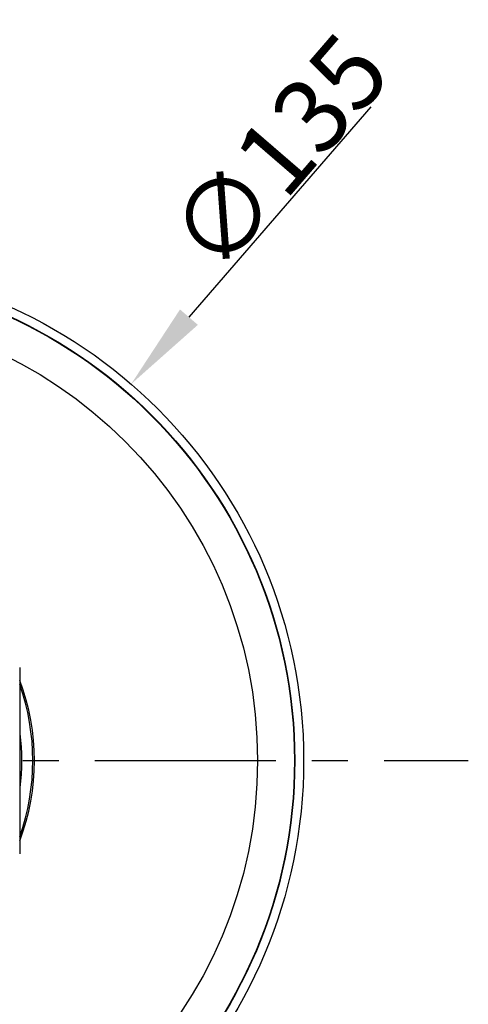
# Model space of a CAD drawing. Units: millimetres. Extents: x 424 to 536, y 85 to 147.
# Drawn here: x 521 to 536, y 103 to 137 of the extents above; entities that cross this region are included whole.
import ezdxf

# ---------------------------------------------------------------- set-up
doc = ezdxf.new("R2010")
doc.units = ezdxf.units.MM
doc.header["$LTSCALE"] = 16.335
doc.header["$PDMODE"] = 3
doc.header["$PDSIZE"] = 8
doc.linetypes.add('CENTER', pattern=[0.6, 0.375, -0.075, 0.075, -0.075])
doc.layers.get('0').update_dxf_attribs({"linetype": 'CONTINUOUS'})
doc.layers.get('Defpoints').update_dxf_attribs({"linetype": 'CONTINUOUS'})
doc.layers.add('02___PRT_ALL_AXES', color=7, linetype='CONTINUOUS')
doc.layers.add('DRIVEN_DIM', color=7, linetype='CONTINUOUS')
doc.styles.get("Standard").update_dxf_attribs({"font": 'txt', "width": 0.75})
doc.dimstyles.new('DIMSTYLE_2', dxfattribs={"dimtxt": 2.5, "dimasz": 3, "dimexe": 0.18, "dimexo": 0.0625, "dimgap": 0.09, "dimtad": 1, "dimdec": 1, "dimlfac": 4, "dimdsep": 46, "dimtxsty": 'Standard', "dimblk": '_FILLED', "dimblk1": '_FILLED', "dimblk2": '_FILLED', "dimcen": 0.09, "dimadec": 0, "dimazin": 0, "dimtfac": 1, "dimtdec": 1, "dimtofl": 0, "dimtmove": 0, "dimatfit": 3, "dimldrblk": '_FILLED', "dimfxl": 1, "dimtolj": 1, "dimarcsym": 0})

# ---------------------------------------------------------------- blocks, each defined once
blk = doc.blocks.new('_FILLED')
at = {"color": 0, "linetype": 'ByBlock'}
blk.add_solid([(0, 0), (-1, 0.1333333333), (-1, -0.1333333333)], dxfattribs=at)
blk = doc.blocks.new('*D7')
at = {"layer": 'Defpoints', "color": 0, "linetype": 'Continuous', "transparency": 16777216}
for p in [(524.8472568585088, 124.4184873933545), (502.7940024434537, 98.87017101624554)]:
    blk.add_point(p, dxfattribs=at)
at = {"layer": 'DRIVEN_DIM', "color": 0, "linetype": 'Continuous', "lineweight": -2, "transparency": 16777216}
for p, q in [((532.9693887808535, 133.8278376916497), (526.807546139847, 126.6894488490975)), ((513.7306296509812, 111.6443292048), (513.9106296509813, 111.6443292048)), ((513.8206296509812, 111.5543292048001), (513.8206296509812, 111.7343292048001))]:
    blk.add_line(p, q, dxfattribs=at)
at = {"layer": 'DRIVEN_DIM', "color": 0, "linetype": 'Continuous', "lineweight": -2, "transparency": 16777216, "xscale": 3, "yscale": 3, "zscale": 3, "rotation": 229.1993069584572}
blk.add_blockref('_FILLED', (524.8472568585088, 124.4184873933545), dxfattribs=at)
at = {"layer": 'DRIVEN_DIM', "color": 0, "linetype": 'Continuous', "transparency": 16777216, "insert": (529.8542493174541, 132.2697198772429), "char_height": 2.5, "attachment_point": 5, "rotation": 49.19930695845717}
blk.add_mtext('\\A1;∅135', dxfattribs=at)

msp = doc.modelspace()

# ---------------------------------------------------------------- linework, layer by layer
at = {"color": 7, "linetype": 'Continuous'}
msp.add_line((521.0706296509811, 114.8068292049), (521.0706296509811, 108.4818292048), dxfattribs=at)
msp.add_circle((513.8206296509811, 111.6443292048), 16.575, dxfattribs=at)
msp.add_arc((513.8206296509811, 111.6443292048), 7.75, 339.459385011, 20.5406150027, dxfattribs=at)
at = {"color": 9, "linetype": 'Continuous'}
for radius, start, end in [(7.6952172024, 340.4179006228999, 19.5820994329), (7.3250609905, 352.7535315259, 7.2464674332)]:
    msp.add_arc((513.8206296509811, 111.6443292048), radius, start, end, dxfattribs=at)
at = {"layer": '02___PRT_ALL_AXES', "color": 2, "linetype": 'CENTER'}
msp.add_line((513.8206296509811, 111.6443292048), (536.2765643496515, 111.6443292048), dxfattribs=at)
at = {"layer": '02___PRT_ALL_AXES', "color": 7, "linetype": 'Continuous'}
for radius in [16.875, 16.5625, 15.3125]:
    msp.add_circle((513.8206296509811, 111.6443292048), radius, dxfattribs=at)

# ---------------------------------------------------------------- dimensions: what is measured, and where the dimension line sits
at = {"layer": 'DRIVEN_DIM', "color": 2, "linetype": 'Continuous'}
dim = msp.add_diameter_dim_2p(p1=(502.7940024434537, 98.87017101624554), p2=(524.8472568585088, 124.4184873933545), dimstyle='DIMSTYLE_2', dxfattribs=at)
dim.commit()
dim.dimension.update_dxf_attribs({"geometry": '*D7', "text_midpoint": (529.8542493174541, 132.2697198772429)})

doc.saveas('drawing.dxf')
